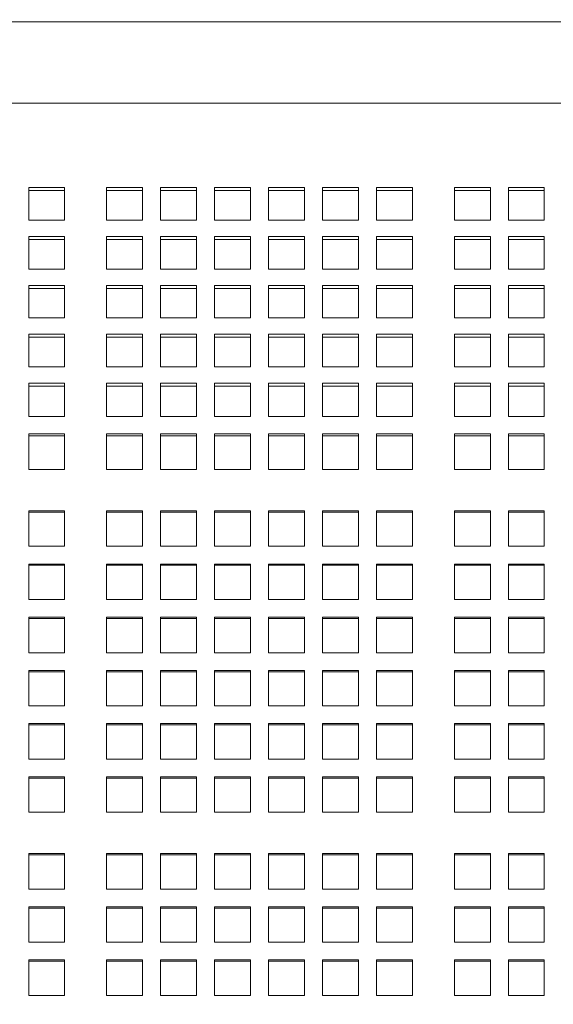
# Model space of a CAD drawing. Units: inches. Extents: x 0.1 to 8.5, y 0.3 to 10.8.
# Drawn here: x 3.3 to 3.5, y 4 to 4.4 of the extents above; entities that cross this region are included whole.
import ezdxf

# ---------------------------------------------------------------- set-up
doc = ezdxf.new("R2010")
doc.units = ezdxf.units.IN
doc.header["$MEASUREMENT"] = 0
doc.styles.add('SLDTEXTSTYLE0', font='TXT', dxfattribs={"width": 0.605})
doc.dimstyles.new('SLDDIMSTYLE0', dxfattribs={"dimtxt": 0.091003, "dimasz": 0.098425, "dimexe": 0, "dimexo": 0.0625, "dimgap": 0.022751, "dimtad": 0, "dimtih": 1, "dimtoh": 1, "dimdec": 6, "dimlfac": 25, "dimrnd": 1e-09, "dimzin": 12, "dimdsep": 46, "dimlunit": 5, "dimtxsty": 'SLDTEXTSTYLE0', "dimsah": 1, "dimcen": 0.09, "dimadec": 0, "dimazin": 3, "dimtfac": 1, "dimtofl": 0, "dimtmove": 0, "dimatfit": 3, "dimfxl": 0, "dimfrac": 2, "dimtolj": 1, "dimtzin": 12, "dimarcsym": 0})
doc.dimstyles.new('SLDDIMSTYLE1', dxfattribs={"dimtxt": 0.091003, "dimasz": 0.098425, "dimexe": 0, "dimexo": 0.0625, "dimgap": 0.022751, "dimtad": 0, "dimtih": 1, "dimtoh": 1, "dimlfac": 25, "dimrnd": 1e-09, "dimzin": 12, "dimdsep": 46, "dimlunit": 5, "dimtxsty": 'SLDTEXTSTYLE0', "dimsah": 1, "dimcen": 0.09, "dimadec": 0, "dimazin": 3, "dimtfac": 1, "dimtofl": 0, "dimtmove": 0, "dimatfit": 3, "dimfxl": 0, "dimfrac": 2, "dimtolj": 1, "dimtzin": 12, "dimarcsym": 0})

# ---------------------------------------------------------------- blocks, each defined once
blk = doc.blocks.new('_D')
at = {"color": 7, "linetype": 'Continuous', "lineweight": 0}
for p, q in [((3.11046, 4.35053), (3.11033, 4.83718)), ((3.82046, 4.3506), (3.82033, 4.83737)), ((3.11034, 4.79781), (3.33489, 4.79787)), ((3.82034, 4.798), (3.65608, 4.79796))]:
    blk.add_line(p, q, dxfattribs=at)
for points in [[(3.11034, 4.79781), (3.20877, 4.78563), (3.20876, 4.81004)], [(3.82034, 4.798), (3.72191, 4.81018), (3.72192, 4.78577)]]:
    blk.add_solid(points, dxfattribs=at)
at = {"color": 7, "linetype": 'Continuous', "lineweight": 0, "insert": (3.33489, 4.84793), "char_height": 0.09375, "attachment_point": 1, "style": 'SLDTEXTSTYLE0'}
blk.add_mtext('17 3/4"', dxfattribs=at)
blk = doc.blocks.new('_D_1')
at = {"color": 7, "linetype": 'Continuous', "lineweight": 0}
for p, q in [((0.32045, 3.6209), (0.32045, 4.99968)), ((3.98545, 3.6209), (3.98545, 4.99968)), ((0.32045, 4.96031), (3.98545, 4.96031))]:
    blk.add_line(p, q, dxfattribs=at)
for points in [[(0.32045, 4.96031), (0.41887, 4.94811), (0.41887, 4.97252)], [(3.98545, 4.96031), (3.88702, 4.97252), (3.88702, 4.94811)]]:
    blk.add_solid(points, dxfattribs=at)
at = {"color": 7, "linetype": 'Continuous', "lineweight": 0, "insert": (2.07777, 5.08116), "char_height": 0.09375, "attachment_point": 1, "style": 'SLDTEXTSTYLE0'}
blk.add_mtext('92"', dxfattribs=at)

msp = doc.modelspace()

# ---------------------------------------------------------------- linework, layer by layer
at = {"color": 7, "linetype": 'Continuous', "lineweight": 15}
for p, q in [((3.72294635, 4.40122634), (3.20794627, 4.40117622)), ((3.72294795, 4.36727131), (3.20794796, 4.36727131)), ((3.31169796, 4.33215188), (3.29669796, 4.33215188)), ((3.29669796, 4.33215188), (3.29669796, 4.31855724)), ((3.31169796, 4.31855724), (3.31169796, 4.33215188)), ((3.34419798, 4.33215188), (3.32919798, 4.33215188)), ((3.32919798, 4.33215188), (3.32919798, 4.31855724)), ((3.34419798, 4.31855724), (3.34419798, 4.33215188)), ((3.36669803, 4.33215188), (3.35169803, 4.33215188)), ((3.35169803, 4.33215188), (3.35169803, 4.31855724)), ((3.36669803, 4.31855724), (3.36669803, 4.33215188)), ((3.38919798, 4.33215188), (3.37419798, 4.33215188)), ((3.37419798, 4.33215188), (3.37419798, 4.31855724)), ((3.38919798, 4.31855724), (3.38919798, 4.33215188)), ((3.41169803, 4.33215188), (3.39669803, 4.33215188)), ((3.39669803, 4.33215188), (3.39669803, 4.31855724)), ((3.41169803, 4.31855724), (3.41169803, 4.33215188)), ((3.43419799, 4.33215188), (3.41919799, 4.33215188)), ((3.41919799, 4.33215188), (3.41919799, 4.31855724)), ((3.43419799, 4.31855724), (3.43419799, 4.33215188)), ((3.45669804, 4.33215188), (3.44169804, 4.33215188)), ((3.44169804, 4.33215188), (3.44169804, 4.31855724)), ((3.45669804, 4.31855724), (3.45669804, 4.33215188)), ((3.48919796, 4.33215188), (3.47419796, 4.33215188)), ((3.47419796, 4.33215188), (3.47419796, 4.31855724)), ((3.48919796, 4.31855724), (3.48919796, 4.33215188)), ((3.51169801, 4.33215188), (3.49669801, 4.33215188)), ((3.49669801, 4.33215188), (3.49669801, 4.31855724)), ((3.51169801, 4.31855724), (3.51169801, 4.33215188)), ((3.31169796, 4.33088911), (3.29669796, 4.33088911)), ((3.34419798, 4.33088911), (3.32919798, 4.33088911)), ((3.36669803, 4.33088911), (3.35169803, 4.33088911)), ((3.38919798, 4.33088911), (3.37419798, 4.33088911)), ((3.41169803, 4.33088911), (3.39669803, 4.33088911)), ((3.43419799, 4.33088911), (3.41919799, 4.33088911)), ((3.45669804, 4.33088911), (3.44169804, 4.33088911)), ((3.48919796, 4.33088911), (3.47419796, 4.33088911)), ((3.51169801, 4.33088911), (3.49669801, 4.33088911)), ((3.29669796, 4.31855724), (3.31169796, 4.31855724)), ((3.32919798, 4.31855724), (3.34419798, 4.31855724)), ((3.35169803, 4.31855724), (3.36669803, 4.31855724)), ((3.37419798, 4.31855724), (3.38919798, 4.31855724)), ((3.39669803, 4.31855724), (3.41169803, 4.31855724)), ((3.41919799, 4.31855724), (3.43419799, 4.31855724)), ((3.44169804, 4.31855724), (3.45669804, 4.31855724)), ((3.47419796, 4.31855724), (3.48919796, 4.31855724)), ((3.49669801, 4.31855724), (3.51169801, 4.31855724)), ((3.31169796, 4.31175996), (3.29669796, 4.31175996)), ((3.29669796, 4.31175996), (3.29669796, 4.29816531)), ((3.31169796, 4.29816531), (3.31169796, 4.31175996)), ((3.34419798, 4.31175996), (3.32919798, 4.31175996)), ((3.32919798, 4.31175996), (3.32919798, 4.29816531)), ((3.34419798, 4.29816531), (3.34419798, 4.31175996)), ((3.36669803, 4.31175996), (3.35169803, 4.31175996)), ((3.35169803, 4.31175996), (3.35169803, 4.29816531)), ((3.36669803, 4.29816531), (3.36669803, 4.31175996)), ((3.38919798, 4.31175996), (3.37419798, 4.31175996)), ((3.37419798, 4.31175996), (3.37419798, 4.29816531)), ((3.38919798, 4.29816531), (3.38919798, 4.31175996)), ((3.41169803, 4.31175996), (3.39669803, 4.31175996)), ((3.39669803, 4.31175996), (3.39669803, 4.29816531)), ((3.41169803, 4.29816531), (3.41169803, 4.31175996)), ((3.43419799, 4.31175996), (3.41919799, 4.31175996)), ((3.41919799, 4.31175996), (3.41919799, 4.29816531)), ((3.43419799, 4.29816531), (3.43419799, 4.31175996)), ((3.45669804, 4.31175996), (3.44169804, 4.31175996)), ((3.44169804, 4.31175996), (3.44169804, 4.29816531)), ((3.45669804, 4.29816531), (3.45669804, 4.31175996)), ((3.48919796, 4.31175996), (3.47419796, 4.31175996)), ((3.47419796, 4.31175996), (3.47419796, 4.29816531)), ((3.48919796, 4.29816531), (3.48919796, 4.31175996)), ((3.51169801, 4.31175996), (3.49669801, 4.31175996)), ((3.49669801, 4.31175996), (3.49669801, 4.29816531)), ((3.51169801, 4.29816531), (3.51169801, 4.31175996)), ((3.31169796, 4.31049719), (3.29669796, 4.31049719)), ((3.34419798, 4.31049719), (3.32919798, 4.31049719)), ((3.36669803, 4.31049719), (3.35169803, 4.31049719)), ((3.38919798, 4.31049719), (3.37419798, 4.31049719)), ((3.41169803, 4.31049719), (3.39669803, 4.31049719)), ((3.43419799, 4.31049719), (3.41919799, 4.31049719)), ((3.45669804, 4.31049719), (3.44169804, 4.31049719)), ((3.48919796, 4.31049719), (3.47419796, 4.31049719)), ((3.51169801, 4.31049719), (3.49669801, 4.31049719)), ((3.29669796, 4.29816531), (3.31169796, 4.29816531)), ((3.32919798, 4.29816531), (3.34419798, 4.29816531)), ((3.35169803, 4.29816531), (3.36669803, 4.29816531)), ((3.37419798, 4.29816531), (3.38919798, 4.29816531)), ((3.39669803, 4.29816531), (3.41169803, 4.29816531)), ((3.41919799, 4.29816531), (3.43419799, 4.29816531)), ((3.44169804, 4.29816531), (3.45669804, 4.29816531)), ((3.47419796, 4.29816531), (3.48919796, 4.29816531)), ((3.49669801, 4.29816531), (3.51169801, 4.29816531)), ((3.31169796, 4.29136804), (3.29669796, 4.29136804)), ((3.29669796, 4.29136804), (3.29669796, 4.27777339)), ((3.31169796, 4.27777339), (3.31169796, 4.29136804)), ((3.34419798, 4.29136804), (3.32919798, 4.29136804)), ((3.32919798, 4.29136804), (3.32919798, 4.27777339)), ((3.34419798, 4.27777339), (3.34419798, 4.29136804)), ((3.36669803, 4.29136804), (3.35169803, 4.29136804)), ((3.35169803, 4.29136804), (3.35169803, 4.27777339)), ((3.36669803, 4.27777339), (3.36669803, 4.29136804)), ((3.38919798, 4.29136804), (3.37419798, 4.29136804)), ((3.37419798, 4.29136804), (3.37419798, 4.27777339)), ((3.38919798, 4.27777339), (3.38919798, 4.29136804)), ((3.41169803, 4.29136804), (3.39669803, 4.29136804)), ((3.39669803, 4.29136804), (3.39669803, 4.27777339)), ((3.41169803, 4.27777339), (3.41169803, 4.29136804)), ((3.43419799, 4.29136804), (3.41919799, 4.29136804)), ((3.41919799, 4.29136804), (3.41919799, 4.27777339)), ((3.43419799, 4.27777339), (3.43419799, 4.29136804)), ((3.45669804, 4.29136804), (3.44169804, 4.29136804)), ((3.44169804, 4.29136804), (3.44169804, 4.27777339)), ((3.45669804, 4.27777339), (3.45669804, 4.29136804)), ((3.48919796, 4.29136804), (3.47419796, 4.29136804)), ((3.47419796, 4.29136804), (3.47419796, 4.27777339)), ((3.48919796, 4.27777339), (3.48919796, 4.29136804)), ((3.51169801, 4.29136804), (3.49669801, 4.29136804)), ((3.49669801, 4.29136804), (3.49669801, 4.27777339)), ((3.51169801, 4.27777339), (3.51169801, 4.29136804)), ((3.31169796, 4.29010526), (3.29669796, 4.29010526)), ((3.34419798, 4.29010526), (3.32919798, 4.29010526)), ((3.36669803, 4.29010526), (3.35169803, 4.29010526)), ((3.38919798, 4.29010526), (3.37419798, 4.29010526)), ((3.41169803, 4.29010526), (3.39669803, 4.29010526)), ((3.43419799, 4.29010526), (3.41919799, 4.29010526)), ((3.45669804, 4.29010526), (3.44169804, 4.29010526)), ((3.48919796, 4.29010526), (3.47419796, 4.29010526)), ((3.51169801, 4.29010526), (3.49669801, 4.29010526)), ((3.29669796, 4.27777339), (3.31169796, 4.27777339)), ((3.32919798, 4.27777339), (3.34419798, 4.27777339)), ((3.35169803, 4.27777339), (3.36669803, 4.27777339)), ((3.37419798, 4.27777339), (3.38919798, 4.27777339)), ((3.39669803, 4.27777339), (3.41169803, 4.27777339)), ((3.41919799, 4.27777339), (3.43419799, 4.27777339)), ((3.44169804, 4.27777339), (3.45669804, 4.27777339)), ((3.47419796, 4.27777339), (3.48919796, 4.27777339)), ((3.49669801, 4.27777339), (3.51169801, 4.27777339)), ((3.31169796, 4.27097612), (3.29669796, 4.27097612)), ((3.29669796, 4.27097612), (3.29669796, 4.25738147)), ((3.31169796, 4.25738147), (3.31169796, 4.27097612)), ((3.34419798, 4.27097612), (3.32919798, 4.27097612)), ((3.32919798, 4.27097612), (3.32919798, 4.25738147)), ((3.34419798, 4.25738147), (3.34419798, 4.27097612)), ((3.36669803, 4.27097612), (3.35169803, 4.27097612)), ((3.35169803, 4.27097612), (3.35169803, 4.25738147)), ((3.36669803, 4.25738147), (3.36669803, 4.27097612)), ((3.38919798, 4.27097612), (3.37419798, 4.27097612)), ((3.37419798, 4.27097612), (3.37419798, 4.25738147)), ((3.38919798, 4.25738147), (3.38919798, 4.27097612)), ((3.41169803, 4.27097612), (3.39669803, 4.27097612)), ((3.39669803, 4.27097612), (3.39669803, 4.25738147)), ((3.41169803, 4.25738147), (3.41169803, 4.27097612)), ((3.43419799, 4.27097612), (3.41919799, 4.27097612)), ((3.41919799, 4.27097612), (3.41919799, 4.25738147)), ((3.43419799, 4.25738147), (3.43419799, 4.27097612)), ((3.45669804, 4.27097612), (3.44169804, 4.27097612)), ((3.44169804, 4.27097612), (3.44169804, 4.25738147)), ((3.45669804, 4.25738147), (3.45669804, 4.27097612)), ((3.48919796, 4.27097612), (3.47419796, 4.27097612)), ((3.47419796, 4.27097612), (3.47419796, 4.25738147)), ((3.48919796, 4.25738147), (3.48919796, 4.27097612)), ((3.51169801, 4.27097612), (3.49669801, 4.27097612)), ((3.49669801, 4.27097612), (3.49669801, 4.25738147)), ((3.51169801, 4.25738147), (3.51169801, 4.27097612)), ((3.31169796, 4.26971334), (3.29669796, 4.26971334)), ((3.34419798, 4.26971334), (3.32919798, 4.26971334)), ((3.36669803, 4.26971334), (3.35169803, 4.26971334)), ((3.38919798, 4.26971334), (3.37419798, 4.26971334)), ((3.41169803, 4.26971334), (3.39669803, 4.26971334)), ((3.43419799, 4.26971334), (3.41919799, 4.26971334)), ((3.45669804, 4.26971334), (3.44169804, 4.26971334)), ((3.48919796, 4.26971334), (3.47419796, 4.26971334)), ((3.51169801, 4.26971334), (3.49669801, 4.26971334)), ((3.29669796, 4.25738147), (3.31169796, 4.25738147)), ((3.32919798, 4.25738147), (3.34419798, 4.25738147)), ((3.35169803, 4.25738147), (3.36669803, 4.25738147)), ((3.37419798, 4.25738147), (3.38919798, 4.25738147)), ((3.39669803, 4.25738147), (3.41169803, 4.25738147)), ((3.41919799, 4.25738147), (3.43419799, 4.25738147)), ((3.44169804, 4.25738147), (3.45669804, 4.25738147)), ((3.47419796, 4.25738147), (3.48919796, 4.25738147)), ((3.49669801, 4.25738147), (3.51169801, 4.25738147)), ((3.31169796, 4.25058419), (3.29669796, 4.25058419)), ((3.29669796, 4.25058419), (3.29669796, 4.24325892)), ((3.31169796, 4.24325892), (3.31169796, 4.25058419)), ((3.34419798, 4.25058419), (3.32919798, 4.25058419)), ((3.32919798, 4.25058419), (3.32919798, 4.24325892)), ((3.34419798, 4.24325892), (3.34419798, 4.25058419)), ((3.36669803, 4.25058419), (3.35169803, 4.25058419)), ((3.35169803, 4.25058419), (3.35169803, 4.24325892)), ((3.36669803, 4.24325892), (3.36669803, 4.25058419)), ((3.38919798, 4.25058419), (3.37419798, 4.25058419)), ((3.37419798, 4.25058419), (3.37419798, 4.24325892)), ((3.38919798, 4.24325892), (3.38919798, 4.25058419)), ((3.41169803, 4.25058419), (3.39669803, 4.25058419)), ((3.39669803, 4.25058419), (3.39669803, 4.24325892)), ((3.41169803, 4.24325892), (3.41169803, 4.25058419)), ((3.43419799, 4.25058419), (3.41919799, 4.25058419)), ((3.41919799, 4.25058419), (3.41919799, 4.24325892)), ((3.43419799, 4.24325892), (3.43419799, 4.25058419)), ((3.45669804, 4.25058419), (3.44169804, 4.25058419)), ((3.44169804, 4.25058419), (3.44169804, 4.24325892)), ((3.45669804, 4.24325892), (3.45669804, 4.25058419)), ((3.48919796, 4.25058419), (3.47419796, 4.25058419)), ((3.47419796, 4.25058419), (3.47419796, 4.24325892)), ((3.48919796, 4.24325892), (3.48919796, 4.25058419)), ((3.51169801, 4.25058419), (3.49669801, 4.25058419)), ((3.49669801, 4.25058419), (3.49669801, 4.24325892)), ((3.51169801, 4.24325892), (3.51169801, 4.25058419)), ((3.31169796, 4.24932142), (3.29669796, 4.24932142)), ((3.34419798, 4.24932142), (3.32919798, 4.24932142)), ((3.36669803, 4.24932142), (3.35169803, 4.24932142)), ((3.38919798, 4.24932142), (3.37419798, 4.24932142)), ((3.41169803, 4.24932142), (3.39669803, 4.24932142)), ((3.43419799, 4.24932142), (3.41919799, 4.24932142)), ((3.45669804, 4.24932142), (3.44169804, 4.24932142)), ((3.48919796, 4.24932142), (3.47419796, 4.24932142)), ((3.51169801, 4.24932142), (3.49669801, 4.24932142)), ((3.29669796, 4.23675601), (3.29669796, 4.24325892)), ((3.31169796, 4.24325892), (3.31169796, 4.23675601)), ((3.32919798, 4.23675601), (3.32919798, 4.24325892)), ((3.34419798, 4.24325892), (3.34419798, 4.23675601)), ((3.35169803, 4.23675601), (3.35169803, 4.24325892)), ((3.36669803, 4.24325892), (3.36669803, 4.23675601)), ((3.37419798, 4.23675601), (3.37419798, 4.24325892)), ((3.38919798, 4.24325892), (3.38919798, 4.23675601)), ((3.39669803, 4.23675601), (3.39669803, 4.24325892)), ((3.41169803, 4.24325892), (3.41169803, 4.23675601)), ((3.41919799, 4.23675601), (3.41919799, 4.24325892)), ((3.43419799, 4.24325892), (3.43419799, 4.23675601)), ((3.44169804, 4.23675601), (3.44169804, 4.24325892)), ((3.45669804, 4.24325892), (3.45669804, 4.23675601)), ((3.47419796, 4.23675601), (3.47419796, 4.24325892)), ((3.48919796, 4.24325892), (3.48919796, 4.23675601)), ((3.49669801, 4.23675601), (3.49669801, 4.24325892)), ((3.51169801, 4.24325892), (3.51169801, 4.23675601)), ((3.31169796, 4.23675601), (3.29669796, 4.23675601)), ((3.34419798, 4.23675601), (3.32919798, 4.23675601)), ((3.36669803, 4.23675601), (3.35169803, 4.23675601)), ((3.38919798, 4.23675601), (3.37419798, 4.23675601)), ((3.41169803, 4.23675601), (3.39669803, 4.23675601)), ((3.43419799, 4.23675601), (3.41919799, 4.23675601)), ((3.45669804, 4.23675601), (3.44169804, 4.23675601)), ((3.48919796, 4.23675601), (3.47419796, 4.23675601)), ((3.51169801, 4.23675601), (3.49669801, 4.23675601)), ((3.29669796, 4.22947457), (3.31169796, 4.22947457)), ((3.29669796, 4.22259742), (3.29669796, 4.22947457)), ((3.31169796, 4.22947457), (3.31169796, 4.22259742)), ((3.32919798, 4.22947457), (3.34419798, 4.22947457)), ((3.32919798, 4.22259742), (3.32919798, 4.22947457)), ((3.34419798, 4.22947457), (3.34419798, 4.22259742)), ((3.35169803, 4.22947457), (3.36669803, 4.22947457)), ((3.35169803, 4.22259742), (3.35169803, 4.22947457)), ((3.36669803, 4.22947457), (3.36669803, 4.22259742)), ((3.37419798, 4.22947457), (3.38919798, 4.22947457)), ((3.37419798, 4.22259742), (3.37419798, 4.22947457)), ((3.38919798, 4.22947457), (3.38919798, 4.22259742)), ((3.39669803, 4.22947457), (3.41169803, 4.22947457)), ((3.39669803, 4.22259742), (3.39669803, 4.22947457)), ((3.41169803, 4.22947457), (3.41169803, 4.22259742)), ((3.41919799, 4.22947457), (3.43419799, 4.22947457)), ((3.41919799, 4.22259742), (3.41919799, 4.22947457)), ((3.43419799, 4.22947457), (3.43419799, 4.22259742)), ((3.44169804, 4.22947457), (3.45669804, 4.22947457)), ((3.44169804, 4.22259742), (3.44169804, 4.22947457)), ((3.45669804, 4.22947457), (3.45669804, 4.22259742)), ((3.47419796, 4.22947457), (3.48919796, 4.22947457)), ((3.47419796, 4.22259742), (3.47419796, 4.22947457)), ((3.48919796, 4.22947457), (3.48919796, 4.22259742)), ((3.49669801, 4.22947457), (3.51169801, 4.22947457)), ((3.49669801, 4.22259742), (3.49669801, 4.22947457)), ((3.51169801, 4.22947457), (3.51169801, 4.22259742)), ((3.29669796, 4.22870807), (3.31169796, 4.22870807)), ((3.32919798, 4.22870807), (3.34419798, 4.22870807)), ((3.35169803, 4.22870807), (3.36669803, 4.22870807)), ((3.37419798, 4.22870807), (3.38919798, 4.22870807)), ((3.39669803, 4.22870807), (3.41169803, 4.22870807)), ((3.41919799, 4.22870807), (3.43419799, 4.22870807)), ((3.44169804, 4.22870807), (3.45669804, 4.22870807)), ((3.47419796, 4.22870807), (3.48919796, 4.22870807)), ((3.49669801, 4.22870807), (3.51169801, 4.22870807)), ((3.29669796, 4.22259742), (3.29669796, 4.21463781)), ((3.31169796, 4.21463781), (3.31169796, 4.22259742)), ((3.32919798, 4.22259742), (3.32919798, 4.21463781)), ((3.34419798, 4.21463781), (3.34419798, 4.22259742)), ((3.35169803, 4.22259742), (3.35169803, 4.21463781)), ((3.36669803, 4.21463781), (3.36669803, 4.22259742)), ((3.37419798, 4.22259742), (3.37419798, 4.21463781)), ((3.38919798, 4.21463781), (3.38919798, 4.22259742)), ((3.39669803, 4.22259742), (3.39669803, 4.21463781)), ((3.41169803, 4.21463781), (3.41169803, 4.22259742)), ((3.41919799, 4.22259742), (3.41919799, 4.21463781)), ((3.43419799, 4.21463781), (3.43419799, 4.22259742)), ((3.44169804, 4.22259742), (3.44169804, 4.21463781)), ((3.45669804, 4.21463781), (3.45669804, 4.22259742)), ((3.47419796, 4.22259742), (3.47419796, 4.21463781)), ((3.48919796, 4.21463781), (3.48919796, 4.22259742)), ((3.49669801, 4.22259742), (3.49669801, 4.21463781)), ((3.51169801, 4.21463781), (3.51169801, 4.22259742)), ((3.29669796, 4.21463781), (3.31169796, 4.21463781)), ((3.32919798, 4.21463781), (3.34419798, 4.21463781)), ((3.35169803, 4.21463781), (3.36669803, 4.21463781)), ((3.37419798, 4.21463781), (3.38919798, 4.21463781)), ((3.39669803, 4.21463781), (3.41169803, 4.21463781)), ((3.41919799, 4.21463781), (3.43419799, 4.21463781)), ((3.44169804, 4.21463781), (3.45669804, 4.21463781)), ((3.47419796, 4.21463781), (3.48919796, 4.21463781)), ((3.49669801, 4.21463781), (3.51169801, 4.21463781)), ((3.31169796, 4.19740361), (3.29669796, 4.19740361)), ((3.29669796, 4.19740361), (3.29669796, 4.18263152)), ((3.31169796, 4.19688473), (3.29669796, 4.19688473)), ((3.31169796, 4.18263152), (3.31169796, 4.19740361)), ((3.34419798, 4.19740361), (3.32919798, 4.19740361)), ((3.32919798, 4.19740361), (3.32919798, 4.18263152)), ((3.34419798, 4.19688473), (3.32919798, 4.19688473)), ((3.34419798, 4.18263152), (3.34419798, 4.19740361)), ((3.36669803, 4.19740361), (3.35169803, 4.19740361)), ((3.35169803, 4.19740361), (3.35169803, 4.18263152)), ((3.36669803, 4.19688473), (3.35169803, 4.19688473)), ((3.36669803, 4.18263152), (3.36669803, 4.19740361)), ((3.38919798, 4.19740361), (3.37419798, 4.19740361)), ((3.37419798, 4.19740361), (3.37419798, 4.18263152)), ((3.38919798, 4.19688473), (3.37419798, 4.19688473)), ((3.38919798, 4.18263152), (3.38919798, 4.19740361)), ((3.41169803, 4.19740361), (3.39669803, 4.19740361)), ((3.39669803, 4.19740361), (3.39669803, 4.18263152)), ((3.41169803, 4.19688473), (3.39669803, 4.19688473)), ((3.41169803, 4.18263152), (3.41169803, 4.19740361)), ((3.43419799, 4.19740361), (3.41919799, 4.19740361)), ((3.41919799, 4.19740361), (3.41919799, 4.18263152)), ((3.43419799, 4.19688473), (3.41919799, 4.19688473)), ((3.43419799, 4.18263152), (3.43419799, 4.19740361)), ((3.45669804, 4.19740361), (3.44169804, 4.19740361)), ((3.44169804, 4.19740361), (3.44169804, 4.18263152)), ((3.45669804, 4.19688473), (3.44169804, 4.19688473)), ((3.45669804, 4.18263152), (3.45669804, 4.19740361)), ((3.48919796, 4.19740361), (3.47419796, 4.19740361)), ((3.47419796, 4.19740361), (3.47419796, 4.18263152)), ((3.48919796, 4.19688473), (3.47419796, 4.19688473)), ((3.48919796, 4.18263152), (3.48919796, 4.19740361)), ((3.51169801, 4.19740361), (3.49669801, 4.19740361)), ((3.49669801, 4.19740361), (3.49669801, 4.18263152)), ((3.51169801, 4.19688473), (3.49669801, 4.19688473)), ((3.51169801, 4.18263152), (3.51169801, 4.19740361)), ((3.29669796, 4.18263152), (3.31169796, 4.18263152)), ((3.32919798, 4.18263152), (3.34419798, 4.18263152)), ((3.35169803, 4.18263152), (3.36669803, 4.18263152)), ((3.37419798, 4.18263152), (3.38919798, 4.18263152)), ((3.39669803, 4.18263152), (3.41169803, 4.18263152)), ((3.41919799, 4.18263152), (3.43419799, 4.18263152)), ((3.44169804, 4.18263152), (3.45669804, 4.18263152)), ((3.47419796, 4.18263152), (3.48919796, 4.18263152)), ((3.49669801, 4.18263152), (3.51169801, 4.18263152)), ((3.31169796, 4.17524542), (3.29669796, 4.17524542)), ((3.29669796, 4.17524542), (3.29669796, 4.16047333)), ((3.31169796, 4.17472663), (3.29669796, 4.17472663)), ((3.31169796, 4.16047333), (3.31169796, 4.17524542)), ((3.34419798, 4.17524542), (3.32919798, 4.17524542)), ((3.32919798, 4.17524542), (3.32919798, 4.16047333)), ((3.34419798, 4.17472663), (3.32919798, 4.17472663)), ((3.34419798, 4.16047333), (3.34419798, 4.17524542)), ((3.36669803, 4.17524542), (3.35169803, 4.17524542)), ((3.35169803, 4.17524542), (3.35169803, 4.16047333)), ((3.36669803, 4.17472663), (3.35169803, 4.17472663)), ((3.36669803, 4.16047333), (3.36669803, 4.17524542)), ((3.38919798, 4.17524542), (3.37419798, 4.17524542)), ((3.37419798, 4.17524542), (3.37419798, 4.16047333)), ((3.38919798, 4.17472663), (3.37419798, 4.17472663)), ((3.38919798, 4.16047333), (3.38919798, 4.17524542)), ((3.41169803, 4.17524542), (3.39669803, 4.17524542)), ((3.39669803, 4.17524542), (3.39669803, 4.16047333)), ((3.41169803, 4.17472663), (3.39669803, 4.17472663)), ((3.41169803, 4.16047333), (3.41169803, 4.17524542)), ((3.43419799, 4.17524542), (3.41919799, 4.17524542)), ((3.41919799, 4.17524542), (3.41919799, 4.16047333)), ((3.43419799, 4.17472663), (3.41919799, 4.17472663)), ((3.43419799, 4.16047333), (3.43419799, 4.17524542)), ((3.45669804, 4.17524542), (3.44169804, 4.17524542)), ((3.44169804, 4.17524542), (3.44169804, 4.16047333)), ((3.45669804, 4.17472663), (3.44169804, 4.17472663)), ((3.45669804, 4.16047333), (3.45669804, 4.17524542)), ((3.48919796, 4.17524542), (3.47419796, 4.17524542)), ((3.47419796, 4.17524542), (3.47419796, 4.16047333)), ((3.48919796, 4.17472663), (3.47419796, 4.17472663)), ((3.48919796, 4.16047333), (3.48919796, 4.17524542)), ((3.51169801, 4.17524542), (3.49669801, 4.17524542)), ((3.49669801, 4.17524542), (3.49669801, 4.16047333)), ((3.51169801, 4.17472663), (3.49669801, 4.17472663)), ((3.51169801, 4.16047333), (3.51169801, 4.17524542)), ((3.29669796, 4.16047333), (3.31169796, 4.16047333)), ((3.32919798, 4.16047333), (3.34419798, 4.16047333)), ((3.35169803, 4.16047333), (3.36669803, 4.16047333)), ((3.37419798, 4.16047333), (3.38919798, 4.16047333)), ((3.39669803, 4.16047333), (3.41169803, 4.16047333)), ((3.41919799, 4.16047333), (3.43419799, 4.16047333)), ((3.44169804, 4.16047333), (3.45669804, 4.16047333)), ((3.47419796, 4.16047333), (3.48919796, 4.16047333)), ((3.49669801, 4.16047333), (3.51169801, 4.16047333)), ((3.31169796, 4.15308723), (3.29669796, 4.15308723)), ((3.29669796, 4.15308723), (3.29669796, 4.13831514)), ((3.31169796, 4.15256844), (3.29669796, 4.15256844)), ((3.31169796, 4.13831514), (3.31169796, 4.15308723)), ((3.34419798, 4.15308723), (3.32919798, 4.15308723)), ((3.32919798, 4.15308723), (3.32919798, 4.13831514)), ((3.34419798, 4.15256844), (3.32919798, 4.15256844)), ((3.34419798, 4.13831514), (3.34419798, 4.15308723)), ((3.36669803, 4.15308723), (3.35169803, 4.15308723)), ((3.35169803, 4.15308723), (3.35169803, 4.13831514)), ((3.36669803, 4.15256844), (3.35169803, 4.15256844)), ((3.36669803, 4.13831514), (3.36669803, 4.15308723)), ((3.38919798, 4.15308723), (3.37419798, 4.15308723)), ((3.37419798, 4.15308723), (3.37419798, 4.13831514)), ((3.38919798, 4.15256844), (3.37419798, 4.15256844)), ((3.38919798, 4.13831514), (3.38919798, 4.15308723)), ((3.41169803, 4.15308723), (3.39669803, 4.15308723)), ((3.39669803, 4.15308723), (3.39669803, 4.13831514)), ((3.41169803, 4.15256844), (3.39669803, 4.15256844)), ((3.41169803, 4.13831514), (3.41169803, 4.15308723)), ((3.43419799, 4.15308723), (3.41919799, 4.15308723)), ((3.41919799, 4.15308723), (3.41919799, 4.13831514)), ((3.43419799, 4.15256844), (3.41919799, 4.15256844)), ((3.43419799, 4.13831514), (3.43419799, 4.15308723)), ((3.45669804, 4.15308723), (3.44169804, 4.15308723)), ((3.44169804, 4.15308723), (3.44169804, 4.13831514)), ((3.45669804, 4.15256844), (3.44169804, 4.15256844)), ((3.45669804, 4.13831514), (3.45669804, 4.15308723)), ((3.48919796, 4.15308723), (3.47419796, 4.15308723)), ((3.47419796, 4.15308723), (3.47419796, 4.13831514)), ((3.48919796, 4.15256844), (3.47419796, 4.15256844)), ((3.48919796, 4.13831514), (3.48919796, 4.15308723)), ((3.51169801, 4.15308723), (3.49669801, 4.15308723)), ((3.49669801, 4.15308723), (3.49669801, 4.13831514)), ((3.51169801, 4.15256844), (3.49669801, 4.15256844)), ((3.51169801, 4.13831514), (3.51169801, 4.15308723)), ((3.29669796, 4.13831514), (3.31169796, 4.13831514)), ((3.32919798, 4.13831514), (3.34419798, 4.13831514)), ((3.35169803, 4.13831514), (3.36669803, 4.13831514)), ((3.37419798, 4.13831514), (3.38919798, 4.13831514)), ((3.39669803, 4.13831514), (3.41169803, 4.13831514)), ((3.41919799, 4.13831514), (3.43419799, 4.13831514)), ((3.44169804, 4.13831514), (3.45669804, 4.13831514)), ((3.47419796, 4.13831514), (3.48919796, 4.13831514)), ((3.49669801, 4.13831514), (3.51169801, 4.13831514)), ((3.31169796, 4.13092914), (3.29669796, 4.13092914)), ((3.29669796, 4.13092914), (3.29669796, 4.11615695)), ((3.31169796, 4.11615695), (3.31169796, 4.13092914)), ((3.34419798, 4.13092914), (3.32919798, 4.13092914)), ((3.32919798, 4.13092914), (3.32919798, 4.11615695)), ((3.34419798, 4.11615695), (3.34419798, 4.13092914)), ((3.36669803, 4.13092914), (3.35169803, 4.13092914)), ((3.35169803, 4.13092914), (3.35169803, 4.11615695)), ((3.36669803, 4.11615695), (3.36669803, 4.13092914)), ((3.38919798, 4.13092914), (3.37419798, 4.13092914)), ((3.37419798, 4.13092914), (3.37419798, 4.11615695)), ((3.38919798, 4.11615695), (3.38919798, 4.13092914)), ((3.41169803, 4.13092914), (3.39669803, 4.13092914)), ((3.39669803, 4.13092914), (3.39669803, 4.11615695)), ((3.41169803, 4.11615695), (3.41169803, 4.13092914)), ((3.43419799, 4.13092914), (3.41919799, 4.13092914)), ((3.41919799, 4.13092914), (3.41919799, 4.11615695)), ((3.43419799, 4.11615695), (3.43419799, 4.13092914)), ((3.45669804, 4.13092914), (3.44169804, 4.13092914)), ((3.44169804, 4.13092914), (3.44169804, 4.11615695)), ((3.45669804, 4.11615695), (3.45669804, 4.13092914)), ((3.48919796, 4.13092914), (3.47419796, 4.13092914)), ((3.47419796, 4.13092914), (3.47419796, 4.11615695)), ((3.48919796, 4.11615695), (3.48919796, 4.13092914)), ((3.51169801, 4.13092914), (3.49669801, 4.13092914)), ((3.49669801, 4.13092914), (3.49669801, 4.11615695)), ((3.51169801, 4.11615695), (3.51169801, 4.13092914)), ((3.31169796, 4.13041025), (3.29669796, 4.13041025)), ((3.34419798, 4.13041025), (3.32919798, 4.13041025)), ((3.36669803, 4.13041025), (3.35169803, 4.13041025)), ((3.38919798, 4.13041025), (3.37419798, 4.13041025)), ((3.41169803, 4.13041025), (3.39669803, 4.13041025)), ((3.43419799, 4.13041025), (3.41919799, 4.13041025)), ((3.45669804, 4.13041025), (3.44169804, 4.13041025)), ((3.48919796, 4.13041025), (3.47419796, 4.13041025)), ((3.51169801, 4.13041025), (3.49669801, 4.13041025)), ((3.29669796, 4.11615695), (3.31169796, 4.11615695)), ((3.32919798, 4.11615695), (3.34419798, 4.11615695)), ((3.35169803, 4.11615695), (3.36669803, 4.11615695)), ((3.37419798, 4.11615695), (3.38919798, 4.11615695)), ((3.39669803, 4.11615695), (3.41169803, 4.11615695)), ((3.41919799, 4.11615695), (3.43419799, 4.11615695)), ((3.44169804, 4.11615695), (3.45669804, 4.11615695)), ((3.47419796, 4.11615695), (3.48919796, 4.11615695)), ((3.49669801, 4.11615695), (3.51169801, 4.11615695)), ((3.31169796, 4.10877094), (3.29669796, 4.10877094)), ((3.29669796, 4.10877094), (3.29669796, 4.09399885)), ((3.31169796, 4.10825206), (3.29669796, 4.10825206)), ((3.31169796, 4.09399885), (3.31169796, 4.10877094)), ((3.34419798, 4.10877094), (3.32919798, 4.10877094)), ((3.32919798, 4.10877094), (3.32919798, 4.09399885)), ((3.34419798, 4.10825206), (3.32919798, 4.10825206)), ((3.34419798, 4.09399885), (3.34419798, 4.10877094)), ((3.36669803, 4.10877094), (3.35169803, 4.10877094)), ((3.35169803, 4.10877094), (3.35169803, 4.09399885)), ((3.36669803, 4.10825206), (3.35169803, 4.10825206)), ((3.36669803, 4.09399885), (3.36669803, 4.10877094)), ((3.38919798, 4.10877094), (3.37419798, 4.10877094)), ((3.37419798, 4.10877094), (3.37419798, 4.09399885)), ((3.38919798, 4.10825206), (3.37419798, 4.10825206)), ((3.38919798, 4.09399885), (3.38919798, 4.10877094)), ((3.41169803, 4.10877094), (3.39669803, 4.10877094)), ((3.39669803, 4.10877094), (3.39669803, 4.09399885)), ((3.41169803, 4.10825206), (3.39669803, 4.10825206)), ((3.41169803, 4.09399885), (3.41169803, 4.10877094)), ((3.43419799, 4.10877094), (3.41919799, 4.10877094)), ((3.41919799, 4.10877094), (3.41919799, 4.09399885)), ((3.43419799, 4.10825206), (3.41919799, 4.10825206)), ((3.43419799, 4.09399885), (3.43419799, 4.10877094)), ((3.45669804, 4.10877094), (3.44169804, 4.10877094)), ((3.44169804, 4.10877094), (3.44169804, 4.09399885)), ((3.45669804, 4.10825206), (3.44169804, 4.10825206)), ((3.45669804, 4.09399885), (3.45669804, 4.10877094)), ((3.48919796, 4.10877094), (3.47419796, 4.10877094)), ((3.47419796, 4.10877094), (3.47419796, 4.09399885)), ((3.48919796, 4.10825206), (3.47419796, 4.10825206)), ((3.48919796, 4.09399885), (3.48919796, 4.10877094)), ((3.51169801, 4.10877094), (3.49669801, 4.10877094)), ((3.49669801, 4.10877094), (3.49669801, 4.09399885)), ((3.51169801, 4.10825206), (3.49669801, 4.10825206)), ((3.51169801, 4.09399885), (3.51169801, 4.10877094)), ((3.29669796, 4.09399885), (3.31169796, 4.09399885)), ((3.32919798, 4.09399885), (3.34419798, 4.09399885)), ((3.35169803, 4.09399885), (3.36669803, 4.09399885)), ((3.37419798, 4.09399885), (3.38919798, 4.09399885)), ((3.39669803, 4.09399885), (3.41169803, 4.09399885)), ((3.41919799, 4.09399885), (3.43419799, 4.09399885)), ((3.44169804, 4.09399885), (3.45669804, 4.09399885)), ((3.47419796, 4.09399885), (3.48919796, 4.09399885)), ((3.49669801, 4.09399885), (3.51169801, 4.09399885)), ((3.31169796, 4.08661275), (3.29669796, 4.08661275)), ((3.29669796, 4.08661275), (3.29669796, 4.07184066)), ((3.31169796, 4.08609387), (3.29669796, 4.08609387)), ((3.31169796, 4.07184066), (3.31169796, 4.08661275)), ((3.34419798, 4.08661275), (3.32919798, 4.08661275)), ((3.32919798, 4.08661275), (3.32919798, 4.07184066)), ((3.34419798, 4.08609387), (3.32919798, 4.08609387)), ((3.34419798, 4.07184066), (3.34419798, 4.08661275)), ((3.36669803, 4.08661275), (3.35169803, 4.08661275)), ((3.35169803, 4.08661275), (3.35169803, 4.07184066)), ((3.36669803, 4.08609387), (3.35169803, 4.08609387)), ((3.36669803, 4.07184066), (3.36669803, 4.08661275)), ((3.38919798, 4.08661275), (3.37419798, 4.08661275)), ((3.37419798, 4.08661275), (3.37419798, 4.07184066)), ((3.38919798, 4.08609387), (3.37419798, 4.08609387)), ((3.38919798, 4.07184066), (3.38919798, 4.08661275)), ((3.41169803, 4.08661275), (3.39669803, 4.08661275)), ((3.39669803, 4.08661275), (3.39669803, 4.07184066)), ((3.41169803, 4.08609387), (3.39669803, 4.08609387)), ((3.41169803, 4.07184066), (3.41169803, 4.08661275)), ((3.43419799, 4.08661275), (3.41919799, 4.08661275)), ((3.41919799, 4.08661275), (3.41919799, 4.07184066)), ((3.43419799, 4.08609387), (3.41919799, 4.08609387)), ((3.43419799, 4.07184066), (3.43419799, 4.08661275)), ((3.45669804, 4.08661275), (3.44169804, 4.08661275)), ((3.44169804, 4.08661275), (3.44169804, 4.07184066)), ((3.45669804, 4.08609387), (3.44169804, 4.08609387)), ((3.45669804, 4.07184066), (3.45669804, 4.08661275)), ((3.48919796, 4.08661275), (3.47419796, 4.08661275)), ((3.47419796, 4.08661275), (3.47419796, 4.07184066)), ((3.48919796, 4.08609387), (3.47419796, 4.08609387)), ((3.48919796, 4.07184066), (3.48919796, 4.08661275)), ((3.51169801, 4.08661275), (3.49669801, 4.08661275)), ((3.49669801, 4.08661275), (3.49669801, 4.07184066)), ((3.51169801, 4.08609387), (3.49669801, 4.08609387)), ((3.51169801, 4.07184066), (3.51169801, 4.08661275)), ((3.29669796, 4.07184066), (3.31169796, 4.07184066)), ((3.32919798, 4.07184066), (3.34419798, 4.07184066)), ((3.35169803, 4.07184066), (3.36669803, 4.07184066)), ((3.37419798, 4.07184066), (3.38919798, 4.07184066)), ((3.39669803, 4.07184066), (3.41169803, 4.07184066)), ((3.41919799, 4.07184066), (3.43419799, 4.07184066)), ((3.44169804, 4.07184066), (3.45669804, 4.07184066)), ((3.47419796, 4.07184066), (3.48919796, 4.07184066)), ((3.49669801, 4.07184066), (3.51169801, 4.07184066)), ((3.31169796, 4.05460647), (3.29669796, 4.05460647)), ((3.29669796, 4.05460647), (3.29669796, 4.03983437)), ((3.31169796, 4.05408767), (3.29669796, 4.05408767)), ((3.31169796, 4.03983437), (3.31169796, 4.05460647)), ((3.34419798, 4.05460647), (3.32919798, 4.05460647)), ((3.32919798, 4.05460647), (3.32919798, 4.03983437)), ((3.34419798, 4.05408767), (3.32919798, 4.05408767)), ((3.34419798, 4.03983437), (3.34419798, 4.05460647)), ((3.36669803, 4.05460647), (3.35169803, 4.05460647)), ((3.35169803, 4.05460647), (3.35169803, 4.03983437)), ((3.36669803, 4.05408767), (3.35169803, 4.05408767)), ((3.36669803, 4.03983437), (3.36669803, 4.05460647)), ((3.38919798, 4.05460647), (3.37419798, 4.05460647)), ((3.37419798, 4.05460647), (3.37419798, 4.03983437)), ((3.38919798, 4.05408767), (3.37419798, 4.05408767)), ((3.38919798, 4.03983437), (3.38919798, 4.05460647)), ((3.41169803, 4.05460647), (3.39669803, 4.05460647)), ((3.39669803, 4.05460647), (3.39669803, 4.03983437)), ((3.41169803, 4.05408767), (3.39669803, 4.05408767)), ((3.41169803, 4.03983437), (3.41169803, 4.05460647)), ((3.43419799, 4.05460647), (3.41919799, 4.05460647)), ((3.41919799, 4.05460647), (3.41919799, 4.03983437)), ((3.43419799, 4.05408767), (3.41919799, 4.05408767)), ((3.43419799, 4.03983437), (3.43419799, 4.05460647)), ((3.45669804, 4.05460647), (3.44169804, 4.05460647)), ((3.44169804, 4.05460647), (3.44169804, 4.03983437)), ((3.45669804, 4.05408767), (3.44169804, 4.05408767)), ((3.45669804, 4.03983437), (3.45669804, 4.05460647)), ((3.48919796, 4.05460647), (3.47419796, 4.05460647)), ((3.47419796, 4.05460647), (3.47419796, 4.03983437)), ((3.48919796, 4.05408767), (3.47419796, 4.05408767)), ((3.48919796, 4.03983437), (3.48919796, 4.05460647)), ((3.51169801, 4.05460647), (3.49669801, 4.05460647)), ((3.49669801, 4.05460647), (3.49669801, 4.03983437)), ((3.51169801, 4.05408767), (3.49669801, 4.05408767)), ((3.51169801, 4.03983437), (3.51169801, 4.05460647)), ((3.29669796, 4.03983437), (3.31169796, 4.03983437)), ((3.32919798, 4.03983437), (3.34419798, 4.03983437)), ((3.35169803, 4.03983437), (3.36669803, 4.03983437)), ((3.37419798, 4.03983437), (3.38919798, 4.03983437)), ((3.39669803, 4.03983437), (3.41169803, 4.03983437)), ((3.41919799, 4.03983437), (3.43419799, 4.03983437)), ((3.44169804, 4.03983437), (3.45669804, 4.03983437)), ((3.47419796, 4.03983437), (3.48919796, 4.03983437)), ((3.49669801, 4.03983437), (3.51169801, 4.03983437)), ((3.31169796, 4.03244837), (3.29669796, 4.03244837)), ((3.29669796, 4.03244837), (3.29669796, 4.01767618)), ((3.31169796, 4.03192948), (3.29669796, 4.03192948)), ((3.31169796, 4.01767618), (3.31169796, 4.03244837)), ((3.34419798, 4.03244837), (3.32919798, 4.03244837)), ((3.32919798, 4.03244837), (3.32919798, 4.01767618)), ((3.34419798, 4.03192948), (3.32919798, 4.03192948)), ((3.34419798, 4.01767618), (3.34419798, 4.03244837)), ((3.36669803, 4.03244837), (3.35169803, 4.03244837)), ((3.35169803, 4.03244837), (3.35169803, 4.01767618)), ((3.36669803, 4.03192948), (3.35169803, 4.03192948)), ((3.36669803, 4.01767618), (3.36669803, 4.03244837)), ((3.38919798, 4.03244837), (3.37419798, 4.03244837)), ((3.37419798, 4.03244837), (3.37419798, 4.01767618)), ((3.38919798, 4.03192948), (3.37419798, 4.03192948)), ((3.38919798, 4.01767618), (3.38919798, 4.03244837)), ((3.41169803, 4.03244837), (3.39669803, 4.03244837)), ((3.39669803, 4.03244837), (3.39669803, 4.01767618)), ((3.41169803, 4.03192948), (3.39669803, 4.03192948)), ((3.41169803, 4.01767618), (3.41169803, 4.03244837)), ((3.43419799, 4.03244837), (3.41919799, 4.03244837)), ((3.41919799, 4.03244837), (3.41919799, 4.01767618)), ((3.43419799, 4.03192948), (3.41919799, 4.03192948)), ((3.43419799, 4.01767618), (3.43419799, 4.03244837)), ((3.45669804, 4.03244837), (3.44169804, 4.03244837)), ((3.44169804, 4.03244837), (3.44169804, 4.01767618)), ((3.45669804, 4.03192948), (3.44169804, 4.03192948)), ((3.45669804, 4.01767618), (3.45669804, 4.03244837)), ((3.48919796, 4.03244837), (3.47419796, 4.03244837)), ((3.47419796, 4.03244837), (3.47419796, 4.01767618)), ((3.48919796, 4.03192948), (3.47419796, 4.03192948)), ((3.48919796, 4.01767618), (3.48919796, 4.03244837)), ((3.51169801, 4.03244837), (3.49669801, 4.03244837)), ((3.49669801, 4.03244837), (3.49669801, 4.01767618)), ((3.51169801, 4.03192948), (3.49669801, 4.03192948)), ((3.51169801, 4.01767618), (3.51169801, 4.03244837)), ((3.29669796, 4.01767618), (3.31169796, 4.01767618)), ((3.32919798, 4.01767618), (3.34419798, 4.01767618)), ((3.35169803, 4.01767618), (3.36669803, 4.01767618)), ((3.37419798, 4.01767618), (3.38919798, 4.01767618)), ((3.39669803, 4.01767618), (3.41169803, 4.01767618)), ((3.41919799, 4.01767618), (3.43419799, 4.01767618)), ((3.44169804, 4.01767618), (3.45669804, 4.01767618)), ((3.47419796, 4.01767618), (3.48919796, 4.01767618)), ((3.49669801, 4.01767618), (3.51169801, 4.01767618)), ((3.31169796, 4.01029018), (3.29669796, 4.01029018)), ((3.29669796, 4.01029018), (3.29669796, 3.99551808)), ((3.31169796, 4.00977129), (3.29669796, 4.00977129)), ((3.31169796, 3.99551808), (3.31169796, 4.01029018)), ((3.34419798, 4.01029018), (3.32919798, 4.01029018)), ((3.32919798, 4.01029018), (3.32919798, 3.99551808)), ((3.34419798, 4.00977129), (3.32919798, 4.00977129)), ((3.34419798, 3.99551808), (3.34419798, 4.01029018)), ((3.36669803, 4.01029018), (3.35169803, 4.01029018)), ((3.35169803, 4.01029018), (3.35169803, 3.99551808)), ((3.36669803, 4.00977129), (3.35169803, 4.00977129)), ((3.36669803, 3.99551808), (3.36669803, 4.01029018)), ((3.38919798, 4.01029018), (3.37419798, 4.01029018)), ((3.37419798, 4.01029018), (3.37419798, 3.99551808)), ((3.38919798, 4.00977129), (3.37419798, 4.00977129)), ((3.38919798, 3.99551808), (3.38919798, 4.01029018)), ((3.41169803, 4.01029018), (3.39669803, 4.01029018)), ((3.39669803, 4.01029018), (3.39669803, 3.99551808)), ((3.41169803, 4.00977129), (3.39669803, 4.00977129)), ((3.41169803, 3.99551808), (3.41169803, 4.01029018)), ((3.43419799, 4.01029018), (3.41919799, 4.01029018)), ((3.41919799, 4.01029018), (3.41919799, 3.99551808)), ((3.43419799, 4.00977129), (3.41919799, 4.00977129)), ((3.43419799, 3.99551808), (3.43419799, 4.01029018)), ((3.45669804, 4.01029018), (3.44169804, 4.01029018)), ((3.44169804, 4.01029018), (3.44169804, 3.99551808)), ((3.45669804, 4.00977129), (3.44169804, 4.00977129)), ((3.45669804, 3.99551808), (3.45669804, 4.01029018)), ((3.48919796, 4.01029018), (3.47419796, 4.01029018)), ((3.47419796, 4.01029018), (3.47419796, 3.99551808)), ((3.48919796, 4.00977129), (3.47419796, 4.00977129)), ((3.48919796, 3.99551808), (3.48919796, 4.01029018)), ((3.51169801, 4.01029018), (3.49669801, 4.01029018)), ((3.49669801, 4.01029018), (3.49669801, 3.99551808)), ((3.51169801, 4.00977129), (3.49669801, 4.00977129)), ((3.51169801, 3.99551808), (3.51169801, 4.01029018)), ((3.29669796, 3.99551808), (3.31169796, 3.99551808)), ((3.32919798, 3.99551808), (3.34419798, 3.99551808)), ((3.35169803, 3.99551808), (3.36669803, 3.99551808)), ((3.37419798, 3.99551808), (3.38919798, 3.99551808)), ((3.39669803, 3.99551808), (3.41169803, 3.99551808)), ((3.41919799, 3.99551808), (3.43419799, 3.99551808)), ((3.44169804, 3.99551808), (3.45669804, 3.99551808)), ((3.47419796, 3.99551808), (3.48919796, 3.99551808)), ((3.49669801, 3.99551808), (3.51169801, 3.99551808))]:
    msp.add_line(p, q, dxfattribs=at)

# ---------------------------------------------------------------- dimensions: what is measured, and where the dimension line sits
at = {"color": 7, "linetype": 'Continuous', "lineweight": 0}
dim = msp.add_linear_dim(base=(3.9854479968, 5.0311476891), p1=(0.3204479968, 3.5815336974), p2=(3.9854479968, 3.5815336974), dimstyle='SLDDIMSTYLE1', dxfattribs=at)
dim.commit()
dim.dimension.update_dxf_attribs({"geometry": '_D_1', "text_midpoint": (2.1529479968, 5.0311476891), "dimtype": 160})
dim = msp.add_linear_dim(base=(3.82033739, 4.79800197), p1=(3.11046734, 4.31115884), p2=(3.82046738, 4.31123397), angle=0.0153005, dimstyle='SLDDIMSTYLE0', dxfattribs=at)
dim.commit()
dim.dimension.update_dxf_attribs({"geometry": '_D', "text_midpoint": (3.49548482, 4.79791522), "dimtype": 160})

doc.saveas('drawing.dxf')
